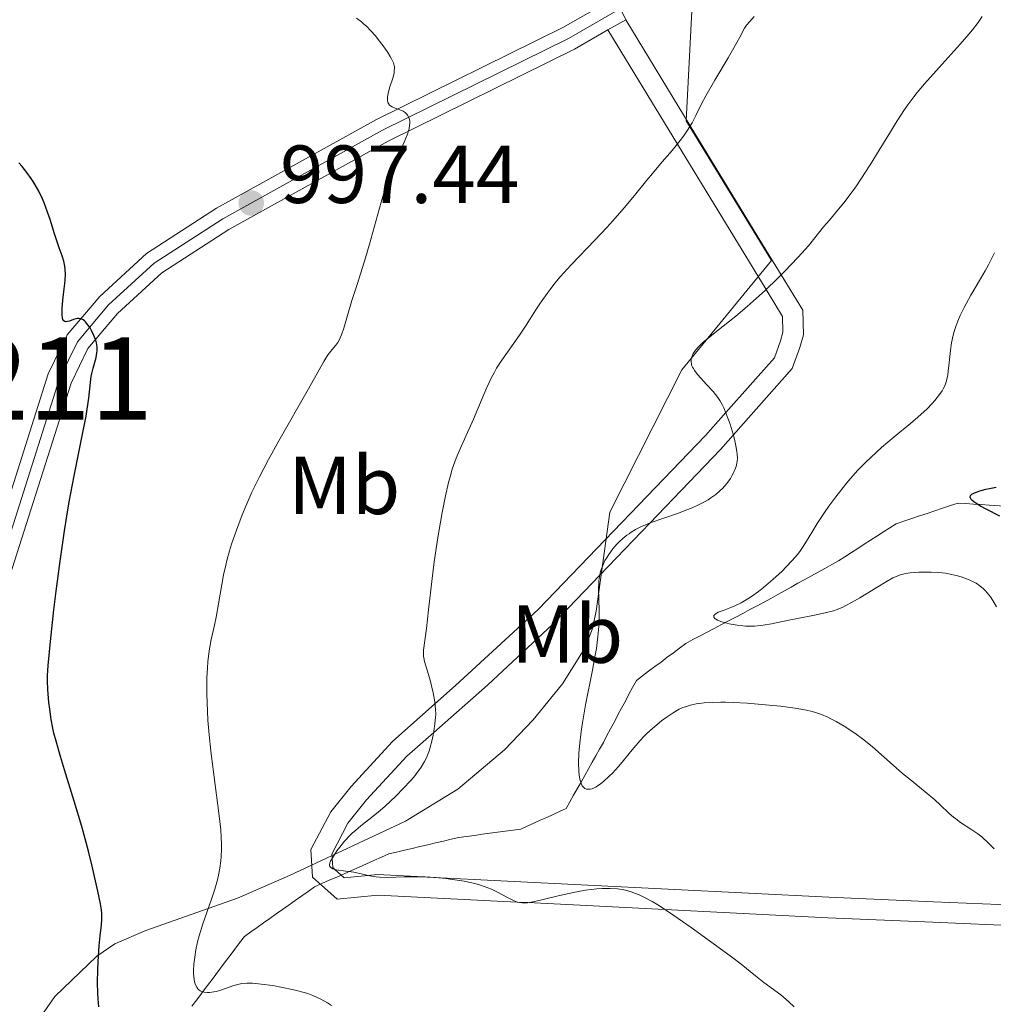
# Model space of a CAD drawing. Units: metres. Extents: x 647635 to 654527, y 4762412 to 4767189.
# Drawn here: x 648276 to 648394, y 4763267 to 4763387 of the extents above; entities that cross this region are included whole.
import ezdxf
from ezdxf.enums import TextEntityAlignment as Align

# ---------------------------------------------------------------- set-up
doc = ezdxf.new("R2010")
doc.units = ezdxf.units.M
doc.header["$MEASUREMENT"] = 0
doc.linetypes.add('DGN Style 3', pattern=[118.56963999999999, 84.6926, -33.87704])
doc.linetypes.add('DGN Style 4', pattern=[135.59285260000001, 67.75408, -33.87704, 0.0846926, -33.87704])
for name, color, linetype, lineweight in [('Centroides', 7, 'Continuous', 0), ('Entidades rústicas y varios', 7, 'Continuous', 0), ('Hidrografía', 7, 'Continuous', 0), ('Relieve y altimetría', 7, 'Continuous', 0), ('Textos de rotulación', 7, 'Continuous', 0), ('Viales y ferrocarril', 7, 'Continuous', 0)]:
    doc.layers.add(name, color=color, linetype=linetype, lineweight=lineweight)
doc.styles.add('Style-arial', font='arial.shx', dxfattribs={"bigfont": 'arialbig.shx'})
doc.styles.add('Style-arialn', font='arialn.shx', dxfattribs={"bigfont": 'arialnbig.shx'})

# ---------------------------------------------------------------- blocks, each defined once
blk = doc.blocks.new('5PATER')
at = {"layer": 'Relieve y altimetría', "linetype": 'Continuous', "lineweight": 0}
h = blk.add_hatch(color=250, dxfattribs=at)
edge = h.paths.add_edge_path()
edge.add_ellipse((0, 0), major_axis=(-1.095731442086184, -1.110710699602049), ratio=0.9994222409660317, start_angle=0, end_angle=360)

msp = doc.modelspace()

# ---------------------------------------------------------------- linework, layer by layer
at = {"layer": 'Entidades rústicas y varios', "color": 92, "linetype": 'DGN Style 3', "lineweight": 0}
for points in [[(648333.3099999987, 4763518.67, 979.75), (648345.0500000007, 4763482.5, 986.74), (648370.1499999985, 4763433.42, 993.72), (648369.7399999984, 4763398.050000001, 996.0500000000001), (648357.7800000012, 4763388.75, 998.38), (648357.0100000016, 4763374.6, 998.38), (648367.4100000001, 4763357.6, 998.38), (648356.5199999996, 4763344.279999999, 998.38), (648347.7300000004, 4763326.949999999, 998.38), (648346.0599999987, 4763314.9, 1000.17), (648345.5700000003, 4763312.66, 1000.66), (648344.6999999993, 4763310.41, 1001.38), (648341.9699999988, 4763306.060000001, 1002.58), (648338.379999999, 4763301.67, 1003.23), (648334.8999999985, 4763298.029999999, 1003.81), (648329.1999999993, 4763293.210000001, 1004.68), (648322.8599999994, 4763289.34, 1005.54), (648308.7199999988, 4763282.710000001, 1007.32), (648302.379999999, 4763279.970000001, 1007.32), (648291.1900000013, 4763276.02, 1010.3), (648287.4200000018, 4763274.380000001, 1010.67), (648285.2399999984, 4763272.91, 1010.9), (648280.120000001, 4763267.99, 1011.64), (648277.1700000018, 4763263.76, 1012.24)], [(648277.1700000018, 4763263.76, 1012.24), (648280.120000001, 4763267.99, 1011.64), (648285.2399999984, 4763272.91, 1010.9), (648287.4200000018, 4763274.380000001, 1010.67), (648291.1900000013, 4763276.02, 1010.3), (648302.379999999, 4763279.970000001, 1007.32), (648308.7199999988, 4763282.710000001, 1007.32), (648322.8599999994, 4763289.34, 1005.54), (648329.1999999993, 4763293.210000001, 1004.68), (648334.8999999985, 4763298.029999999, 1003.81), (648338.379999999, 4763301.67, 1003.23), (648341.9699999988, 4763306.060000001, 1002.58), (648344.6999999993, 4763310.41, 1001.38), (648345.5700000003, 4763312.66, 1000.66), (648346.0599999987, 4763314.9, 1000.17), (648347.7300000004, 4763326.949999999, 998.38), (648356.5199999996, 4763344.279999999, 998.38), (648367.4100000001, 4763357.6, 998.38), (648357.0100000016, 4763374.6, 998.38), (648357.7800000012, 4763388.75, 998.38), (648369.7399999984, 4763398.050000001, 996.0500000000001), (648370.1499999985, 4763433.42, 993.72)]]:
    msp.add_polyline3d(points, dxfattribs=at)
at = {"layer": 'Hidrografía', "color": 142, "linetype": 'DGN Style 3', "lineweight": 13}
for points in [[(648395.8099999987, 4763327.689999999, 975), (648393.9299999997, 4763327.810000001, 974.63), (648392.9899999984, 4763327.880000001, 974.69), (648392.0399999991, 4763327.939999999, 974.97), (648391.1000000015, 4763328, 975.11), (648390.1600000001, 4763328.060000001, 975.26), (648389.2199999988, 4763327.75, 975.52)], [(648389.2199999988, 4763327.75, 975.52), (648388.2699999996, 4763327.439999999, 975.7), (648387.3299999982, 4763327.119999999, 975.89), (648386.3900000006, 4763326.810000001, 976.13), (648385.4499999993, 4763326.49, 976.33), (648384.5, 4763326.18, 976.49), (648383.5599999987, 4763325.869999999, 976.63), (648382.620000001, 4763325.550000001, 976.74), (648381.8399999999, 4763325.050000001, 976.6800000000001), (648381.0599999987, 4763324.550000001, 976.79), (648380.2699999996, 4763324.040000001, 976.75), (648379.4899999984, 4763323.540000001, 976.95), (648378.7100000009, 4763323.040000001, 976.97), (648377.9299999997, 4763322.540000001, 977.08), (648377.1499999985, 4763322.029999999, 977.3100000000001), (648376.370000001, 4763321.529999999, 977.59), (648375.5799999982, 4763321.029999999, 977.9), (648374.7600000016, 4763320.57, 978.22), (648373.9400000013, 4763320.109999999, 978.6800000000001), (648373.120000001, 4763319.66, 978.9), (648372.2899999991, 4763319.199999999, 979.04), (648371.4699999988, 4763318.74, 979.08), (648370.6499999985, 4763318.290000001, 979.11), (648369.8299999982, 4763317.83, 979.16), (648369, 4763317.369999999, 979.21), (648368.1799999997, 4763316.92, 979.32), (648367.3599999994, 4763316.460000001, 979.37), (648366.5399999991, 4763316, 979.38), (648365.6700000018, 4763315.540000001, 979.48), (648364.8000000007, 4763315.09, 979.61), (648363.9299999997, 4763314.630000001, 979.79), (648363.0599999987, 4763314.17, 979.85), (648362.1999999993, 4763313.720000001, 979.75), (648361.3299999982, 4763313.26, 979.88), (648360.4600000009, 4763312.800000001, 980.12), (648359.5899999999, 4763312.35, 980.41), (648358.7199999988, 4763311.890000001, 980.6700000000001), (648357.8599999994, 4763311.43, 980.85), (648356.9899999984, 4763310.98, 981.08), (648356.2300000004, 4763310.41, 981.2), (648355.4800000004, 4763309.84, 981.5), (648354.7300000004, 4763309.279999999, 981.86), (648353.9699999988, 4763308.710000001, 982.03), (648353.2199999988, 4763308.15, 982.14), (648352.4600000009, 4763307.58, 982.32), (648351.7100000009, 4763307.02, 982.45), (648350.9600000009, 4763306.449999999, 982.63), (648350.5100000016, 4763305.609999999, 982.85), (648350.0599999987, 4763304.779999999, 983.03), (648349.620000001, 4763303.939999999, 983.3100000000001), (648349.1700000018, 4763303.1, 983.44), (648348.7199999988, 4763302.26, 983.58), (648348.2800000012, 4763301.43, 983.52), (648347.8299999982, 4763300.59, 983.52), (648347.379999999, 4763299.75, 983.53), (648346.9400000013, 4763298.91, 983.58), (648346.4800000004, 4763298.109999999, 983.8100000000001), (648346.0300000012, 4763297.300000001, 983.9300000000001), (648345.5799999982, 4763296.5, 984.1800000000001), (648345.129999999, 4763295.699999999, 984.4300000000001), (648344.6700000018, 4763294.890000001, 984.6), (648344.2199999988, 4763294.09, 984.76), (648343.7699999996, 4763293.279999999, 984.97), (648343.3200000003, 4763292.48, 985.0500000000001), (648342.8599999994, 4763291.68, 985.08), (648342.4100000001, 4763290.869999999, 985.19), (648341.620000001, 4763290.51, 985.28), (648340.8299999982, 4763290.15, 985.3100000000001), (648340.0399999991, 4763289.790000001, 985.27), (648339.25, 4763289.439999999, 985.27), (648338.4600000009, 4763289.08, 985.36), (648337.6700000018, 4763288.720000001, 985.59), (648336.879999999, 4763288.359999999, 985.82), (648335.9400000013, 4763288.23, 986.0400000000001), (648335, 4763288.109999999, 986.26), (648334.0599999987, 4763287.98, 986.3000000000001), (648333.1099999994, 4763287.859999999, 986.49), (648332.1700000018, 4763287.73, 986.7), (648331.2300000004, 4763287.6, 986.65), (648330.2899999991, 4763287.48, 986.48), (648329.3399999999, 4763287.35, 986.5400000000001), (648328.3900000006, 4763287.130000001, 986.73), (648327.4499999993, 4763286.91, 986.98), (648326.5, 4763286.68, 987.12), (648325.5500000007, 4763286.460000001, 987.26), (648324.6000000015, 4763286.24, 987.45), (648323.6499999985, 4763286.01, 987.6800000000001), (648322.6999999993, 4763285.790000001, 987.95), (648321.75, 4763285.57, 988.12), (648320.8000000007, 4763285.34, 988.3100000000001), (648319.8999999985, 4763284.939999999, 988.58), (648318.9899999984, 4763284.540000001, 988.99), (648318.0899999999, 4763284.140000001, 989.52), (648317.1799999997, 4763283.73, 989.88), (648316.2800000012, 4763283.33, 990.02), (648315.370000001, 4763282.93, 990.09), (648314.4699999988, 4763282.529999999, 990.08), (648313.5599999987, 4763282.130000001, 990.0600000000001), (648312.6600000001, 4763281.720000001, 990.09), (648311.75, 4763281.32, 990.2), (648310.9800000004, 4763280.77, 990.38)], [(648310.9800000004, 4763280.77, 990.38), (648310.1999999993, 4763280.23, 990.59), (648309.4200000018, 4763279.68, 990.84), (648308.6499999985, 4763279.130000001, 990.97), (648307.870000001, 4763278.58, 991.13), (648307.0899999999, 4763278.029999999, 991.3100000000001), (648306.3200000003, 4763277.48, 991.52), (648305.5399999991, 4763276.939999999, 991.6800000000001), (648304.7600000016, 4763276.390000001, 992.03), (648303.9899999984, 4763275.84, 992.2900000000001), (648303.2100000009, 4763275.290000001, 992.47), (648302.629999999, 4763274.52, 992.78), (648302.0500000007, 4763273.74, 993.1700000000001), (648301.4699999988, 4763272.970000001, 993.33), (648300.8900000006, 4763272.199999999, 993.57), (648300.3099999987, 4763271.42, 993.9300000000001), (648299.7300000004, 4763270.65, 994.24), (648299.1499999985, 4763269.880000001, 994.52), (648298.5700000003, 4763269.109999999, 994.7), (648297.9899999984, 4763268.33, 994.97), (648297.4100000001, 4763267.560000001, 995.28), (648296.8299999982, 4763266.790000001, 995.65)]]:
    msp.add_polyline3d(points, dxfattribs=at)
at = {"layer": 'Relieve y altimetría', "color": 36, "linetype": 'Continuous', "lineweight": 0, "flags": 128}
for points, elevation in [([(648298.7699999996, 4763308.720000001), (648298.9299999997, 4763310.07), (648299.1799999997, 4763311.439999999), (648299.5799999982, 4763313.210000001), (648299.7800000012, 4763314.18), (648300.0599999987, 4763315.790000001), (648300.4499999993, 4763318.130000001), (648300.6799999997, 4763319.32), (648300.9400000013, 4763320.49), (648301.0899999999, 4763321.08), (648301.4200000018, 4763322.26), (648301.6600000001, 4763323.07), (648302.2399999984, 4763324.77), (648302.9499999993, 4763326.65), (648303.379999999, 4763327.68), (648304.129999999, 4763329.369999999), (648305.0399999991, 4763331.25), (648305.5700000003, 4763332.279999999), (648306.1499999985, 4763333.359999999), (648307.4100000001, 4763335.640000001), (648311.0300000012, 4763341.960000001), (648312.8900000006, 4763345.32), (648313.25, 4763345.91), (648313.4100000001, 4763346.15), (648313.9200000018, 4763346.76), (648314.3599999994, 4763347.300000001), (648314.5799999982, 4763347.609999999), (648314.7899999991, 4763347.98), (648314.8900000006, 4763348.18), (648315.0399999991, 4763348.529999999), (648315.3299999982, 4763349.359999999), (648316.3200000003, 4763352.720000001), (648316.9899999984, 4763354.810000001), (648317.9800000004, 4763357.93), (648318.4699999988, 4763359.58), (648319.870000001, 4763364.720000001), (648320.379999999, 4763366.380000001), (648320.6600000001, 4763367.189999999), (648320.9499999993, 4763367.970000001), (648321.5599999987, 4763369.460000001), (648322.6799999997, 4763371.99), (648323.0700000003, 4763372.99), (648323.1999999993, 4763373.4), (648323.2699999996, 4763373.65), (648323.3399999999, 4763374.09), (648323.3599999994, 4763374.279999999), (648323.3500000015, 4763374.6), (648323.2899999991, 4763374.869999999), (648323.2399999984, 4763375.02), (648323.1000000015, 4763375.279999999), (648323, 4763375.4), (648322.8000000007, 4763375.609999999), (648322.5500000007, 4763375.77), (648322.370000001, 4763375.869999999), (648321.9499999993, 4763376.029999999), (648321.4600000009, 4763376.189999999), (648321.2199999988, 4763376.290000001), (648321.0100000016, 4763376.43), (648320.9100000001, 4763376.51), (648320.7600000016, 4763376.720000001), (648320.6999999993, 4763376.85), (648320.6499999985, 4763377.07), (648320.6400000006, 4763377.33), (648320.6600000001, 4763377.529999999), (648320.7300000004, 4763377.949999999), (648320.9100000001, 4763378.640000001), (648321.3200000003, 4763379.939999999), (648321.4499999993, 4763380.43), (648321.4800000004, 4763380.640000001), (648321.5100000016, 4763381), (648321.4899999984, 4763381.210000001), (648321.4600000009, 4763381.35), (648321.3599999994, 4763381.65), (648321.129999999, 4763382.15), (648320.9800000004, 4763382.439999999), (648320.6900000013, 4763382.91), (648320.1400000006, 4763383.720000001), (648319.5199999996, 4763384.52), (648319.1799999997, 4763384.939999999), (648318.629999999, 4763385.550000001), (648318.0700000003, 4763386.130000001), (648317.7800000012, 4763386.390000001), (648317.4899999984, 4763386.640000001), (648316.879999999, 4763387.1)], 995), ([(648313.5799999982, 4763283.949999999), (648313.6400000006, 4763284.279999999), (648313.7100000009, 4763284.449999999), (648313.9400000013, 4763284.880000001), (648314.4899999984, 4763285.699999999), (648314.8399999999, 4763286.16), (648315.4299999997, 4763286.880000001), (648316.0700000003, 4763287.58), (648316.3999999985, 4763287.9), (648316.7399999984, 4763288.210000001), (648317.4200000018, 4763288.779999999), (648318.8999999985, 4763289.939999999), (648319.75, 4763290.630000001), (648320.3599999994, 4763291.17), (648321.6499999985, 4763292.380000001), (648322.6000000015, 4763293.33), (648323.4600000009, 4763294.26), (648323.8399999999, 4763294.699999999), (648324.1700000018, 4763295.119999999), (648324.7300000004, 4763295.890000001), (648325.1600000001, 4763296.6), (648325.3900000006, 4763297.050000001), (648325.5199999996, 4763297.359999999), (648325.75, 4763297.98), (648325.8599999994, 4763298.33), (648326.0599999987, 4763299.07), (648326.2199999988, 4763299.800000001), (648326.3000000007, 4763300.279999999), (648326.4299999997, 4763301.18), (648326.5, 4763301.970000001), (648326.5199999996, 4763302.34), (648326.5, 4763302.91), (648326.3999999985, 4763303.84), (648326.2100000009, 4763304.949999999), (648325.8500000015, 4763306.49), (648325.6499999985, 4763307.199999999), (648325.1499999985, 4763308.779999999), (648325.0599999987, 4763309.220000001), (648325.0300000012, 4763309.439999999), (648325.0199999996, 4763309.66), (648325.0500000007, 4763310.17), (648325.3999999985, 4763312.77), (648325.6499999985, 4763315.07), (648326.0700000003, 4763318.890000001), (648326.3200000003, 4763320.92), (648326.7699999996, 4763323.890000001), (648327.0899999999, 4763325.75), (648327.3099999987, 4763326.9), (648327.7199999988, 4763328.93), (648328.0899999999, 4763330.550000001), (648328.2699999996, 4763331.24), (648328.5399999991, 4763332.18), (648328.6900000013, 4763332.630000001), (648329.0199999996, 4763333.52), (648329.629999999, 4763334.949999999), (648330.5899999999, 4763337.09), (648331.1099999994, 4763338.279999999), (648331.6400000006, 4763339.550000001), (648332.370000001, 4763341.290000001), (648332.75, 4763342.15), (648333.3299999982, 4763343.369999999), (648333.629999999, 4763343.939999999), (648333.9400000013, 4763344.470000001), (648334.5700000003, 4763345.470000001), (648335.9499999993, 4763347.4), (648336.7100000009, 4763348.49), (648337.5199999996, 4763349.74), (648338.7100000009, 4763351.59), (648339.370000001, 4763352.58), (648340.0799999982, 4763353.58), (648340.4600000009, 4763354.08), (648341.0500000007, 4763354.84), (648341.6799999997, 4763355.59), (648343.0300000012, 4763357.08), (648345.9200000018, 4763360.08), (648347.379999999, 4763361.619999999), (648348.0899999999, 4763362.41), (648349.4699999988, 4763364), (648350.7399999984, 4763365.529999999), (648352.25, 4763367.380000001), (648352.9100000001, 4763368.18), (648354.120000001, 4763369.609999999), (648355.3200000003, 4763370.99), (648355.8299999982, 4763371.6), (648356.4800000004, 4763372.42), (648356.7899999991, 4763372.84), (648357.2100000009, 4763373.470000001), (648357.7600000016, 4763374.369999999), (648358.1999999993, 4763375.24), (648358.8999999985, 4763376.67), (648359.4200000018, 4763377.65), (648360.5100000016, 4763379.540000001), (648362.1400000006, 4763382.290000001), (648362.8299999982, 4763383.48), (648363.5599999987, 4763384.810000001), (648364.1499999985, 4763385.890000001), (648364.379999999, 4763386.25), (648364.7699999996, 4763386.720000001), (648365.3000000007, 4763387.32)], 990), ([(648366.6799999997, 4763353.99), (648368.1400000006, 4763355.390000001), (648369.0599999987, 4763356.300000001), (648370.6499999985, 4763357.949999999), (648371.129999999, 4763358.48), (648371.9200000018, 4763359.390000001), (648373.7600000016, 4763361.68), (648374.4800000004, 4763362.52), (648375.6000000015, 4763363.84), (648376.2300000004, 4763364.619999999), (648377.2399999984, 4763365.939999999), (648377.7699999996, 4763366.689999999), (648378.3200000003, 4763367.49), (648379.4400000013, 4763369.23), (648380.5500000007, 4763371.02), (648381.9100000001, 4763373.279999999), (648382.5199999996, 4763374.27), (648383.5500000007, 4763375.880000001), (648384.0199999996, 4763376.57), (648384.75, 4763377.540000001), (648385.1499999985, 4763378.040000001), (648386.0799999982, 4763379.130000001), (648387.8599999994, 4763381.109999999), (648390.3999999985, 4763383.92), (648391.4699999988, 4763385.15), (648391.9100000001, 4763385.68), (648392.6000000015, 4763386.57), (648393.0799999982, 4763387.300000001)], 985), ([(648369.5300000012, 4763313.810000001), (648367.4299999997, 4763313.369999999), (648366.3900000006, 4763313.189999999), (648365.3399999999, 4763313.09), (648364.8099999987, 4763313.07), (648364.2699999996, 4763313.09), (648363.9200000018, 4763313.109999999), (648363.2300000004, 4763313.189999999), (648362.2699999996, 4763313.359999999), (648361.7100000009, 4763313.5), (648361.379999999, 4763313.6), (648360.8500000015, 4763313.810000001), (648360.6400000006, 4763313.93), (648360.5399999991, 4763314.01), (648360.4200000018, 4763314.15), (648360.4200000018, 4763314.369999999), (648360.5300000012, 4763314.5), (648360.6400000006, 4763314.59), (648360.9400000013, 4763314.76), (648361.6600000001, 4763315.040000001), (648362.4800000004, 4763315.35), (648362.9499999993, 4763315.540000001), (648363.7100000009, 4763315.92), (648364.120000001, 4763316.15), (648364.9699999988, 4763316.68), (648365.8399999999, 4763317.310000001), (648366.4299999997, 4763317.77), (648367.6000000015, 4763318.74), (648368.7100000009, 4763319.77), (648369.2300000004, 4763320.290000001), (648369.9499999993, 4763321.060000001), (648370.5799999982, 4763321.810000001), (648370.8599999994, 4763322.17), (648371.120000001, 4763322.52), (648371.5700000003, 4763323.210000001), (648372.4400000013, 4763324.68), (648372.9800000004, 4763325.560000001), (648373.8900000006, 4763326.92), (648374.4200000018, 4763327.67), (648375.2600000016, 4763328.82), (648376.1600000001, 4763329.960000001), (648376.6099999994, 4763330.51), (648377.0599999987, 4763331.040000001), (648377.9600000009, 4763332.060000001), (648378.879999999, 4763333.01), (648379.5100000016, 4763333.619999999), (648380.8099999987, 4763334.810000001), (648382.3500000015, 4763336.119999999), (648384.3599999994, 4763337.77), (648385.2600000016, 4763338.52), (648386.370000001, 4763339.540000001), (648386.9699999988, 4763340.16), (648387.3200000003, 4763340.550000001), (648387.8900000006, 4763341.279999999), (648388.1999999993, 4763341.74), (648388.3399999999, 4763341.970000001), (648388.5199999996, 4763342.34), (648388.7300000004, 4763342.960000001), (648388.8900000006, 4763343.689999999), (648388.9600000009, 4763344.119999999), (648389.0500000007, 4763345.119999999), (648389.2199999988, 4763346.699999999), (648389.3599999994, 4763347.57), (648389.5500000007, 4763348.49), (648389.6799999997, 4763348.960000001), (648389.9100000001, 4763349.67), (648390.1900000013, 4763350.4), (648390.4100000001, 4763350.890000001), (648390.8900000006, 4763351.880000001), (648391.7199999988, 4763353.369999999), (648392.879999999, 4763355.369999999), (648393.4499999993, 4763356.359999999), (648393.8599999994, 4763357.09), (648394.6000000015, 4763358.52)], 980), ([(648345.5599999987, 4763293.279999999), (648345.3200000003, 4763293.220000001), (648345.0300000012, 4763293.210000001), (648344.8900000006, 4763293.24), (648344.6999999993, 4763293.32), (648344.5300000012, 4763293.449999999), (648344.4499999993, 4763293.540000001), (648344.379999999, 4763293.65), (648344.25, 4763293.9), (648344.1400000006, 4763294.199999999), (648344.0799999982, 4763294.439999999), (648344, 4763294.970000001), (648343.9499999993, 4763295.42), (648343.9200000018, 4763296.449999999), (648343.9600000009, 4763297.609999999), (648344.0199999996, 4763298.449999999), (648344.2300000004, 4763300.25), (648344.3900000006, 4763301.32), (648344.7699999996, 4763303.49), (648345.6099999994, 4763307.710000001), (648345.9600000009, 4763309.550000001), (648346.1000000015, 4763310.369999999), (648346.2899999991, 4763311.810000001), (648346.3999999985, 4763313.029999999), (648346.4299999997, 4763313.74), (648346.4400000013, 4763315.01), (648346.4100000001, 4763316.26), (648346.370000001, 4763317.699999999), (648346.379999999, 4763318.310000001), (648346.3999999985, 4763318.59), (648346.4600000009, 4763319.1), (648346.5599999987, 4763319.57), (648346.6400000006, 4763319.869999999), (648346.8599999994, 4763320.460000001), (648347.1400000006, 4763321.050000001), (648347.3099999987, 4763321.35), (648347.5899999999, 4763321.800000001), (648348.0799999982, 4763322.48), (648348.6000000015, 4763323.07), (648348.879999999, 4763323.35), (648349.3299999982, 4763323.76), (648349.8200000003, 4763324.15), (648350.0700000003, 4763324.33), (648350.3200000003, 4763324.5), (648350.8500000015, 4763324.83), (648351.4100000001, 4763325.119999999), (648351.8000000007, 4763325.300000001), (648352.629999999, 4763325.640000001), (648355.9699999988, 4763326.779999999), (648357.120000001, 4763327.220000001), (648357.6999999993, 4763327.460000001), (648358.5500000007, 4763327.85), (648359.3399999999, 4763328.26), (648359.6999999993, 4763328.470000001), (648360.0399999991, 4763328.68), (648360.6400000006, 4763329.109999999), (648361.1499999985, 4763329.550000001), (648361.4499999993, 4763329.84), (648361.9800000004, 4763330.439999999), (648362.4200000018, 4763331.060000001), (648362.6099999994, 4763331.369999999), (648362.8500000015, 4763331.83), (648363.0399999991, 4763332.300000001), (648363.120000001, 4763332.529999999), (648363.2100000009, 4763332.939999999), (648363.25, 4763333.15), (648363.2699999996, 4763333.48), (648363.25, 4763334.02), (648363.2199999988, 4763334.33), (648363.0899999999, 4763335.02), (648362.8999999985, 4763335.85), (648362.7399999984, 4763336.439999999), (648362.370000001, 4763337.67), (648361.9200000018, 4763338.939999999), (648361.6099999994, 4763339.65), (648361.4600000009, 4763339.970000001), (648361.129999999, 4763340.550000001), (648360.879999999, 4763340.92), (648360.3099999987, 4763341.640000001), (648359.5199999996, 4763342.52), (648358.4600000009, 4763343.689999999), (648358.0599999987, 4763344.210000001), (648357.9100000001, 4763344.449999999), (648357.8200000003, 4763344.6), (648357.6999999993, 4763344.869999999), (648357.6700000018, 4763345), (648357.620000001, 4763345.25), (648357.629999999, 4763345.49), (648357.6499999985, 4763345.65), (648357.75, 4763345.949999999), (648357.8999999985, 4763346.27), (648357.9899999984, 4763346.43), (648358.1799999997, 4763346.689999999), (648358.5700000003, 4763347.130000001), (648359.1099999994, 4763347.640000001), (648359.4499999993, 4763347.939999999), (648360.7600000016, 4763348.98), (648363.0899999999, 4763350.83), (648364.4600000009, 4763351.99), (648365.1900000013, 4763352.630000001), (648366.6799999997, 4763353.99)], 985), ([(648394.8399999999, 4763315.439999999), (648394.3999999985, 4763316.189999999), (648394.0899999999, 4763316.630000001), (648393.8900000006, 4763316.9), (648393.4899999984, 4763317.369999999), (648393.2600000016, 4763317.6), (648392.8099999987, 4763317.99), (648392.3399999999, 4763318.300000001), (648392.0199999996, 4763318.48), (648391.3200000003, 4763318.790000001), (648390.5199999996, 4763319.07), (648390.0899999999, 4763319.199999999), (648389.379999999, 4763319.380000001), (648388.6099999994, 4763319.51), (648388.1999999993, 4763319.560000001), (648387.7600000016, 4763319.6), (648386.8599999994, 4763319.640000001), (648385.9499999993, 4763319.65), (648385.370000001, 4763319.630000001), (648384.3200000003, 4763319.550000001), (648383.7399999984, 4763319.470000001), (648383.4800000004, 4763319.41), (648383.1000000015, 4763319.310000001), (648382.5300000012, 4763319.09), (648382.2199999988, 4763318.939999999), (648381.5, 4763318.560000001), (648380.1600000001, 4763317.75), (648378.1700000018, 4763316.529999999), (648377.2600000016, 4763316), (648376.4699999988, 4763315.57), (648376.1099999994, 4763315.4), (648375.4299999997, 4763315.119999999), (648374.9699999988, 4763314.960000001), (648373.9800000004, 4763314.699999999), (648372.6499999985, 4763314.42), (648370.6000000015, 4763314.02), (648369.5300000012, 4763313.810000001)], 980), ([(648313.8099999987, 4763266.890000001), (648313.3500000015, 4763267.189999999), (648312.4600000009, 4763267.689999999), (648311.5500000007, 4763268.1), (648310.9299999997, 4763268.33), (648310.5, 4763268.470000001), (648309.5799999982, 4763268.720000001), (648309.0300000012, 4763268.85), (648307.870000001, 4763269.09), (648306.6999999993, 4763269.300000001), (648305.25, 4763269.5), (648304.620000001, 4763269.560000001), (648304.2100000009, 4763269.59), (648303.5, 4763269.6), (648302.9100000001, 4763269.550000001), (648302.5700000003, 4763269.49), (648301.9200000018, 4763269.32), (648300.3599999994, 4763268.76), (648299.7899999991, 4763268.6), (648299.5, 4763268.540000001), (648298.9699999988, 4763268.460000001), (648298.7100000009, 4763268.449999999), (648298.3299999982, 4763268.49), (648297.9800000004, 4763268.6), (648297.8200000003, 4763268.68), (648297.629999999, 4763268.84), (648297.5300000012, 4763268.93), (648297.4100000001, 4763269.1), (648297.2600000016, 4763269.4), (648297.1400000006, 4763269.779999999), (648297.0899999999, 4763270.07), (648297.0300000012, 4763270.73), (648297.0199999996, 4763271.1), (648297.0599999987, 4763271.9), (648297.120000001, 4763272.470000001), (648297.3099999987, 4763273.68), (648297.5199999996, 4763274.630000001), (648297.7199999988, 4763275.359999999), (648298.1700000018, 4763276.82), (648299.1600000001, 4763279.699999999), (648299.6099999994, 4763281.060000001), (648299.9400000013, 4763282.199999999), (648300.0799999982, 4763282.76), (648300.2399999984, 4763283.619999999), (648300.3599999994, 4763284.51), (648300.3999999985, 4763284.98), (648300.4299999997, 4763285.98), (648300.4299999997, 4763286.51), (648300.3900000006, 4763287.369999999), (648300.3299999982, 4763288.290000001), (648300.1099999994, 4763290.32), (648299.2300000004, 4763296.880000001), (648299.1099999994, 4763297.91), (648298.9100000001, 4763299.85), (648298.7699999996, 4763301.630000001), (648298.7100000009, 4763302.74), (648298.6400000006, 4763304.779999999), (648298.6499999985, 4763306.790000001), (648298.7100000009, 4763307.98), (648298.7699999996, 4763308.720000001)], 995), ([(648394.5599999987, 4763285.98), (648393.870000001, 4763286.640000001), (648393.0399999991, 4763287.42), (648392.5700000003, 4763287.800000001), (648391.7199999988, 4763288.369999999), (648390.4600000009, 4763289.17), (648389.8599999994, 4763289.6), (648389.5899999999, 4763289.82), (648389.0700000003, 4763290.279999999), (648387.9899999984, 4763291.32), (648387.3399999999, 4763291.92), (648386.1499999985, 4763292.92), (648384.3200000003, 4763294.390000001), (648383.3999999985, 4763295.15), (648379.6799999997, 4763298.43), (648378.5, 4763299.369999999), (648377.7300000004, 4763299.93), (648377.2300000004, 4763300.279999999), (648376.2699999996, 4763300.9), (648375.2899999991, 4763301.470000001), (648374.6700000018, 4763301.790000001), (648374.2800000012, 4763301.98), (648373.5300000012, 4763302.300000001), (648372.7800000012, 4763302.57), (648372.370000001, 4763302.689999999), (648371.6700000018, 4763302.859999999), (648370.3200000003, 4763303.09), (648368.5100000016, 4763303.32), (648367.1600000001, 4763303.460000001), (648364.4800000004, 4763303.689999999), (648362.8000000007, 4763303.779999999), (648361.8399999999, 4763303.810000001), (648361.2600000016, 4763303.810000001), (648360.2300000004, 4763303.790000001), (648359.2199999988, 4763303.720000001), (648358.620000001, 4763303.65), (648358.25, 4763303.6), (648357.5700000003, 4763303.460000001), (648356.9400000013, 4763303.27), (648356.629999999, 4763303.16), (648356.1700000018, 4763302.949999999), (648355.4299999997, 4763302.529999999), (648354.6099999994, 4763301.970000001), (648354.0399999991, 4763301.529999999), (648352.9299999997, 4763300.609999999), (648352.25, 4763299.99), (648351.9200000018, 4763299.68), (648351.4299999997, 4763299.16), (648350.6499999985, 4763298.27), (648350.0799999982, 4763297.560000001), (648349.2399999984, 4763296.52), (648348.7899999991, 4763295.98), (648348.0599999987, 4763295.18), (648347.6700000018, 4763294.790000001), (648346.9600000009, 4763294.140000001), (648346.6000000015, 4763293.859999999), (648346.0700000003, 4763293.51), (648345.7300000004, 4763293.34), (648345.5599999987, 4763293.279999999)], 985), ([(648370.1900000013, 4763266.710000001), (648369.5500000007, 4763267.33), (648369.2199999988, 4763267.619999999), (648368.5500000007, 4763268.17), (648366.5, 4763269.689999999), (648365.4699999988, 4763270.51), (648363.7300000004, 4763271.91), (648362.5399999991, 4763272.82), (648361.0700000003, 4763273.92), (648357.629999999, 4763276.390000001), (648355.0100000016, 4763278.199999999), (648353.5899999999, 4763279.130000001), (648352.8999999985, 4763279.550000001), (648351.8900000006, 4763280.09), (648351.2100000009, 4763280.4), (648350.8599999994, 4763280.540000001), (648350.3399999999, 4763280.720000001), (648349.620000001, 4763280.92), (648349.25, 4763281), (648348.6799999997, 4763281.08), (648347.7699999996, 4763281.15), (648346.8099999987, 4763281.140000001), (648346.1400000006, 4763281.09), (648344.7800000012, 4763280.92), (648344.0899999999, 4763280.810000001), (648342.7300000004, 4763280.540000001), (648341.4499999993, 4763280.25), (648339.9200000018, 4763279.869999999), (648339.2699999996, 4763279.720000001), (648338.129999999, 4763279.470000001), (648337.7100000009, 4763279.4), (648337.4600000009, 4763279.380000001), (648337.0500000007, 4763279.369999999), (648336.7100000009, 4763279.41), (648336.5, 4763279.460000001), (648336.0799999982, 4763279.630000001), (648335.25, 4763280.040000001), (648333.9499999993, 4763280.710000001), (648333.3000000007, 4763281.029999999), (648332.4400000013, 4763281.380000001), (648331.9899999984, 4763281.529999999), (648331.2699999996, 4763281.74), (648329.9800000004, 4763282.01), (648328.5599999987, 4763282.23), (648327.7600000016, 4763282.33), (648326.5100000016, 4763282.460000001), (648325.2399999984, 4763282.540000001), (648324.6000000015, 4763282.560000001), (648323.9800000004, 4763282.57), (648322.7800000012, 4763282.550000001), (648320.6000000015, 4763282.49), (648319.6700000018, 4763282.51), (648319.25, 4763282.550000001), (648318.4899999984, 4763282.66), (648316.5300000012, 4763283.1), (648315.5599999987, 4763283.25), (648314.4100000001, 4763283.41), (648313.9899999984, 4763283.529999999), (648313.7899999991, 4763283.630000001), (648313.629999999, 4763283.790000001), (648313.5799999982, 4763283.949999999)], 990)]:
    msp.add_lwpolyline(points, dxfattribs=dict(at, elevation=elevation))
at = {"layer": 'Relieve y altimetría', "color": 36, "linetype": 'Continuous', "lineweight": 30, "flags": 128}
for points, elevation in [([(648279.5799999982, 4763311.189999999), (648280.0100000016, 4763315.050000001), (648280.2899999991, 4763317.33), (648280.7600000016, 4763320.98), (648281.3000000007, 4763324.68), (648281.5799999982, 4763326.48), (648281.879999999, 4763328.199999999), (648282.4800000004, 4763331.390000001), (648283.5500000007, 4763336.65), (648283.9400000013, 4763338.66), (648284.0799999982, 4763339.49), (648284.2699999996, 4763340.85), (648284.4600000009, 4763342.75), (648284.5599999987, 4763343.470000001), (648284.629999999, 4763343.82), (648284.8000000007, 4763344.5), (648285.1499999985, 4763345.77), (648285.2600000016, 4763346.34), (648285.2899999991, 4763346.6), (648285.2899999991, 4763347.1), (648285.2100000009, 4763347.57), (648285.129999999, 4763347.880000001), (648284.8900000006, 4763348.48), (648284.5899999999, 4763349.09), (648284.4200000018, 4763349.380000001), (648284.1499999985, 4763349.779999999), (648283.870000001, 4763350.119999999), (648283.7300000004, 4763350.26), (648283.5899999999, 4763350.359999999), (648283.3200000003, 4763350.5), (648283.0300000012, 4763350.550000001), (648282.8299999982, 4763350.540000001), (648282.6900000013, 4763350.51), (648282.3999999985, 4763350.42), (648281.9100000001, 4763350.23), (648281.6700000018, 4763350.16), (648281.4499999993, 4763350.15), (648281.3500000015, 4763350.17), (648281.2300000004, 4763350.24), (648281.1099999994, 4763350.4), (648281.0399999991, 4763350.619999999), (648281, 4763350.93), (648281, 4763351.18), (648281.0199999996, 4763351.76), (648281.1099999994, 4763352.75), (648281.2699999996, 4763354.140000001), (648281.3399999999, 4763354.779999999), (648281.379999999, 4763355.210000001), (648281.4100000001, 4763355.939999999), (648281.3900000006, 4763356.540000001), (648281.3500000015, 4763356.890000001), (648281.2199999988, 4763357.5), (648281.0100000016, 4763358.15), (648280.6400000006, 4763359.140000001), (648280.4299999997, 4763359.75), (648280.0799999982, 4763360.859999999), (648279.5500000007, 4763362.58), (648279.25, 4763363.470000001), (648278.8099999987, 4763364.630000001), (648278.5700000003, 4763365.199999999), (648278.1799999997, 4763366.029999999), (648277.7399999984, 4763366.83), (648277.5, 4763367.220000001), (648277.25, 4763367.6), (648276.7199999988, 4763368.33), (648276.129999999, 4763369.040000001), (648275.7199999988, 4763369.5)], 1000), ([(648395.2199999988, 4763326.470000001), (648393.5899999999, 4763327.300000001), (648392.879999999, 4763327.689999999), (648392.3000000007, 4763328.040000001), (648392.0599999987, 4763328.210000001), (648391.8299999982, 4763328.41), (648391.75, 4763328.5), (648391.6600000001, 4763328.640000001), (648391.620000001, 4763328.77), (648391.6700000018, 4763328.970000001), (648391.8200000003, 4763329.130000001), (648392.1499999985, 4763329.32), (648392.379999999, 4763329.41), (648392.8000000007, 4763329.560000001), (648393.5500000007, 4763329.75), (648394, 4763329.84), (648394.7800000012, 4763329.99)], 975), ([(648285.5, 4763266.710000001), (648285.4100000001, 4763267.710000001), (648285.370000001, 4763268.369999999), (648285.3399999999, 4763269.68), (648285.3599999994, 4763271.220000001), (648285.3999999985, 4763272.25), (648285.5300000012, 4763274.16), (648285.6600000001, 4763275.359999999), (648285.8000000007, 4763276.710000001), (648285.8399999999, 4763277.32), (648285.8299999982, 4763278.1), (648285.7899999991, 4763278.529999999), (648285.6799999997, 4763279.279999999), (648285.379999999, 4763280.82), (648284.6799999997, 4763283.85), (648284.2199999988, 4763285.68), (648283.4100000001, 4763288.68), (648282.5, 4763291.779999999), (648281.3200000003, 4763295.6), (648280.8200000003, 4763297.210000001), (648280.2800000012, 4763299.08), (648280.0199999996, 4763300.060000001), (648279.8900000006, 4763300.640000001), (648279.6799999997, 4763301.720000001), (648279.5, 4763302.949999999), (648279.4100000001, 4763303.77), (648279.2800000012, 4763305.369999999), (648279.2399999984, 4763306.42), (648279.25, 4763307.060000001), (648279.3200000003, 4763308.300000001), (648279.5799999982, 4763311.189999999)], 1000)]:
    msp.add_lwpolyline(points, dxfattribs=dict(at, elevation=elevation))
at = {"layer": 'Viales y ferrocarril', "color": 250, "linetype": 'Continuous', "lineweight": 0, "extrusion": (0.05855276858072726, 0.03357383519537113, 0.9977195852952903), "elevation": 198878.1620939355, "flags": 128}
msp.add_lwpolyline([(3809769.321748296, -2925118.531129763), (3809769.321748296, -2925116.012439631)], dxfattribs=at)
at = {"layer": 'Viales y ferrocarril', "color": 250, "linetype": 'Continuous', "lineweight": 0}
for points in [[(648260.75, 4763288.699999999, 1004.42), (648266.4600000009, 4763304.74, 1002.86), (648270.3599999994, 4763315.67, 1001.79), (648279.3000000007, 4763343.790000001, 1000.7), (648281.620000001, 4763348.540000001, 1000.32), (648285.5899999999, 4763353.23, 1000.01), (648291.3000000007, 4763358.460000001, 999.1), (648299.8000000007, 4763363.960000001, 997.99), (648319.3200000003, 4763374.779999999, 995.64), (648341.9899999984, 4763385.970000001, 993.08), (648348.3900000006, 4763389.630000001, 992.57)], [(648263.6499999985, 4763287.91, 1004.39), (648269.6700000018, 4763304.800000001, 1002.75), (648273.1999999993, 4763314.720000001, 1001.79), (648282.1000000015, 4763342.67, 1000.7), (648284.1600000001, 4763346.880000001, 1000.32), (648287.75, 4763351.15, 1000.01), (648293.1400000006, 4763356.08, 999.1), (648301.3399999999, 4763361.380000001, 997.99), (648320.7300000004, 4763372.119999999, 995.64), (648343.4100000001, 4763383.33, 993.08), (648347.4899999984, 4763385.67, 992.76)], [(648347.4899999984, 4763385.67, 992.76), (648355.9699999988, 4763371.779999999, 990), (648366.7699999996, 4763354.08, 985), (648368.7699999996, 4763350.800000001, 984.71), (648368.8200000003, 4763348.859999999, 984.65), (648368.5100000016, 4763347.800000001, 984.62), (648367.7800000012, 4763345.75, 984.62), (648361.8599999994, 4763339.09, 985), (648359.370000001, 4763336.290000001, 985.3100000000001), (648339, 4763315.09, 988.9200000000001), (648328.9499999993, 4763305.83, 989.94), (648326.4299999997, 4763303.6, 990), (648321.2600000016, 4763299.040000001, 990), (648316.2100000009, 4763293.540000001, 990), (648313.7300000004, 4763290.449999999, 990), (648311.3200000003, 4763285.859999999, 990), (648311.5300000012, 4763282.51, 990), (648314.5100000016, 4763279.83, 990), (648319.4600000009, 4763280.33, 990), (648336.4600000009, 4763279.470000001, 990), (648337.7600000016, 4763279.41, 990), (648354.4499999993, 4763278.57, 990), (648374.3000000007, 4763277.57, 988.8000000000001), (648387.0700000003, 4763277.02, 987.2), (648401.8399999999, 4763276.380000001, 985.2)]]:
    msp.add_polyline3d(points, dxfattribs=at)
at = {"layer": 'Viales y ferrocarril', "color": 7, "linetype": 'Continuous', "lineweight": 0}
msp.add_polyline3d([(648263.6499999985, 4763287.91, 1004.39), (648269.6700000018, 4763304.800000001, 1002.75), (648273.1999999993, 4763314.720000001, 1001.79), (648282.1000000015, 4763342.67, 1000.7), (648284.1600000001, 4763346.880000001, 1000.32), (648287.75, 4763351.15, 1000.01), (648293.1400000006, 4763356.08, 999.1), (648301.3399999999, 4763361.380000001, 997.99), (648320.7300000004, 4763372.119999999, 995.64), (648343.4100000001, 4763383.33, 993.08), (648347.4899999984, 4763385.67, 992.76), (648349.6700000018, 4763386.92, 992.59), (648348.3900000006, 4763389.630000001, 992.57), (648341.9899999984, 4763385.970000001, 993.08), (648319.3200000003, 4763374.779999999, 995.64), (648299.8000000007, 4763363.960000001, 997.99), (648291.3000000007, 4763358.460000001, 999.1), (648285.5899999999, 4763353.23, 1000.01), (648281.620000001, 4763348.540000001, 1000.32), (648279.3000000007, 4763343.790000001, 1000.7), (648270.3599999994, 4763315.67, 1001.79), (648266.4600000009, 4763304.74, 1002.86), (648260.75, 4763288.699999999, 1004.42)], close=True, dxfattribs=at)
at = {"layer": 'Viales y ferrocarril', "color": 250, "linetype": 'DGN Style 4', "lineweight": 0}
msp.add_polyline3d([(648262.1999999993, 4763288.310000001, 1004.41), (648268.0700000003, 4763304.779999999, 1002.81), (648271.7899999991, 4763315.220000001, 1001.79), (648280.6999999993, 4763343.23, 1000.7), (648282.8900000006, 4763347.710000001, 1000.32), (648286.6700000018, 4763352.189999999, 1000.01), (648292.2199999988, 4763357.27, 999.1), (648300.5700000003, 4763362.67, 997.99), (648320.0300000012, 4763373.449999999, 995.64), (648342.6999999993, 4763384.65, 993.08), (648349.0300000012, 4763388.27, 992.58)], dxfattribs=at)
at = {"layer": 'Viales y ferrocarril', "color": 250, "linetype": 'DGN Style 3', "lineweight": 0}
msp.add_polyline3d([(648349.6700000018, 4763386.92, 992.59), (648357.5300000012, 4763374, 990), (648366.7600000016, 4763358.83, 985.3000000000001), (648368.6000000015, 4763355.84, 985), (648371.25, 4763351.540000001, 985), (648371.3399999999, 4763348.540000001, 985), (648370.8900000006, 4763347.02, 985), (648369.9600000009, 4763344.449999999, 985), (648362.7699999996, 4763336.34, 985), (648361.2100000009, 4763334.59, 985), (648352.6000000015, 4763325.630000001, 985), (648346.5, 4763319.279999999, 985), (648340.7800000012, 4763313.33, 986.0600000000001), (648332.8099999987, 4763305.9, 988.84), (648326.2800000012, 4763300.130000001, 990), (648323.0199999996, 4763297.26, 990), (648318.1099999994, 4763291.92, 990), (648315.8200000003, 4763289.07, 990), (648313.870000001, 4763285.32, 990), (648313.8999999985, 4763284.810000001, 990), (648313.9699999988, 4763283.689999999, 990), (648314.2199999988, 4763283.460000001, 990), (648315.370000001, 4763282.43, 990), (648318.2399999984, 4763282.720000001, 990), (648319.3999999985, 4763282.83, 990), (648325.0799999982, 4763282.540000001, 990), (648325.4699999988, 4763282.529999999, 990), (648374.4200000018, 4763280.07, 987.5400000000001), (648387.1700000018, 4763279.52, 986.37), (648401.25, 4763278.91, 985)], dxfattribs=at)

# ---------------------------------------------------------------- block references
at = {"layer": 'Relieve y altimetría', "color": 250, "linetype": 'Continuous', "lineweight": 0}
msp.add_blockref('5PATER', (648304.0500000007, 4763364.6, 997.44), dxfattribs=at)

# ---------------------------------------------------------------- texts
at = {"layer": 'Centroides', "color": 250, "linetype": 'Continuous', "lineweight": 0, "style": 'Style-arialn'}
msp.add_text('211', height=10.00002, dxfattribs=at).set_placement((648280.7002802119, 4763343.230009999, 1000.7), align=Align.MIDDLE_CENTER)
at = {"layer": 'Entidades rústicas y varios', "color": 92, "linetype": 'Continuous', "lineweight": 0, "style": 'Style-arialn'}
for p in [(648315.3748759665, 4763330.220009999, 1000.01), (648342.5348759666, 4763312.11001, 985.89)]:
    msp.add_text('Mb', height=7.000020000000001, dxfattribs=at).set_placement(p, align=Align.MIDDLE_CENTER)
at = {"layer": 'Textos de rotulación', "color": 250, "linetype": 'Continuous', "lineweight": 0, "style": 'Style-arial'}
msp.add_text('997.44', height=7.000020000000001, dxfattribs=at).set_placement((648307.5500000007, 4763364.6, 997.44))

doc.saveas('drawing.dxf')
